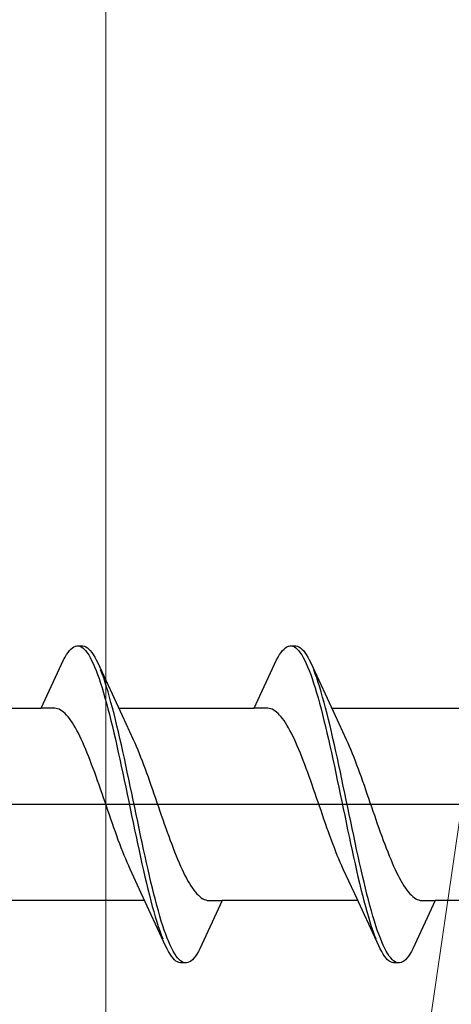
# Model space of a CAD drawing. Extents: x 105 to 1155, y 126 to 1687.
# Drawn here: x 388 to 394, y 371 to 384 of the extents above; entities that cross this region are included whole.
import ezdxf

# ---------------------------------------------------------------- set-up
doc = ezdxf.new("R2010")
doc.units = 0
doc.layers.add('YKK_13', color=4, linetype='CONTINUOUS', lineweight=30)
doc.layers.add('YSS_K', color=3, linetype='CONTINUOUS', lineweight=13)

msp = doc.modelspace()

# ---------------------------------------------------------------- linework, layer by layer
at = {"layer": 'YKK_13', "linetype": 'ByBlock', "lineweight": -2, "ltscale": 3}
for p, q in [((388.5, 375.952), (388.519, 375.985)), ((388.519, 375.985), (388.539, 376.014)), ((388.539, 376.014), (388.558, 376.038)), ((388.558, 376.038), (388.578, 376.059)), ((388.578, 376.059), (388.598, 376.076)), ((388.598, 376.076), (388.617, 376.088)), ((388.617, 376.088), (388.637, 376.096)), ((388.637, 376.096), (388.656, 376.1)), ((388.656, 376.1), (388.736, 376.1)), ((388.696, 376.095), (388.715, 376.086)), ((388.715, 376.086), (388.735, 376.073)), ((388.735, 376.073), (388.754, 376.056)), ((388.736, 376.1), (388.756, 376.096)), ((388.754, 376.056), (388.774, 376.035)), ((388.756, 376.096), (388.776, 376.088)), ((388.774, 376.035), (388.793, 376.01)), ((388.776, 376.088), (388.795, 376.076)), ((388.793, 376.01), (388.813, 375.98)), ((388.795, 376.076), (388.815, 376.059)), ((388.813, 375.98), (388.833, 375.947)), ((388.815, 376.059), (388.834, 376.038)), ((388.834, 376.038), (388.854, 376.014)), ((388.854, 376.014), (388.873, 375.985)), ((388.873, 375.985), (388.893, 375.952)), ((391.32, 375.952), (391.339, 375.985)), ((391.339, 375.985), (391.359, 376.014)), ((391.359, 376.014), (391.378, 376.038)), ((391.378, 376.038), (391.398, 376.059)), ((391.398, 376.059), (391.418, 376.076)), ((391.418, 376.076), (391.437, 376.088)), ((391.437, 376.088), (391.457, 376.096)), ((391.457, 376.096), (391.476, 376.1)), ((391.476, 376.1), (391.556, 376.1)), ((391.516, 376.095), (391.535, 376.086)), ((391.535, 376.086), (391.555, 376.073)), ((391.555, 376.073), (391.574, 376.056)), ((391.556, 376.1), (391.576, 376.096)), ((391.574, 376.056), (391.594, 376.035)), ((391.576, 376.096), (391.596, 376.088)), ((391.594, 376.035), (391.613, 376.01)), ((391.596, 376.088), (391.615, 376.076)), ((391.613, 376.01), (391.633, 375.98)), ((391.615, 376.076), (391.635, 376.059)), ((391.633, 375.98), (391.653, 375.947)), ((391.635, 376.059), (391.654, 376.038)), ((391.654, 376.038), (391.674, 376.014)), ((391.674, 376.014), (391.693, 375.985)), ((391.693, 375.985), (391.713, 375.952)), ((388.183, 375.275), (388.48, 375.915)), ((388.48, 375.915), (388.5, 375.952)), ((388.833, 375.947), (388.852, 375.909)), ((388.852, 375.909), (388.872, 375.868)), ((388.872, 375.868), (388.891, 375.823)), ((388.893, 375.952), (388.913, 375.915)), ((388.913, 375.915), (388.932, 375.875)), ((388.932, 375.875), (389.255, 375.176)), ((391.003, 375.275), (391.3, 375.915)), ((391.3, 375.915), (391.32, 375.952)), ((391.653, 375.947), (391.672, 375.909)), ((391.672, 375.909), (391.692, 375.868)), ((391.692, 375.868), (391.711, 375.823)), ((391.713, 375.952), (391.733, 375.915)), ((391.733, 375.915), (391.752, 375.875)), ((391.752, 375.875), (392.075, 375.176)), ((388.891, 375.823), (388.911, 375.775)), ((388.911, 375.775), (388.931, 375.722)), ((388.931, 375.722), (388.95, 375.667)), ((388.991, 375.731), (388.971, 375.782)), ((389.011, 375.675), (388.991, 375.731)), ((391.711, 375.823), (391.731, 375.775)), ((391.731, 375.775), (391.751, 375.722)), ((391.751, 375.722), (391.77, 375.667)), ((391.811, 375.731), (391.791, 375.782)), ((391.831, 375.675), (391.811, 375.731)), ((388.95, 375.667), (388.97, 375.608)), ((388.97, 375.608), (388.989, 375.546)), ((389.03, 375.617), (389.011, 375.675)), ((389.05, 375.555), (389.03, 375.617)), ((391.77, 375.667), (391.79, 375.608)), ((391.79, 375.608), (391.809, 375.546)), ((391.85, 375.617), (391.831, 375.675)), ((391.87, 375.555), (391.85, 375.617)), ((388.989, 375.546), (389.009, 375.48)), ((389.009, 375.48), (389.028, 375.412)), ((389.069, 375.49), (389.05, 375.555)), ((389.089, 375.422), (389.069, 375.49)), ((391.809, 375.546), (391.829, 375.48)), ((391.829, 375.48), (391.848, 375.412)), ((391.889, 375.49), (391.87, 375.555)), ((391.909, 375.422), (391.889, 375.49)), ((389.028, 375.412), (389.048, 375.341)), ((389.048, 375.341), (389.068, 375.267)), ((389.108, 375.352), (389.089, 375.422)), ((389.128, 375.278), (389.108, 375.352)), ((391.848, 375.412), (391.868, 375.341)), ((391.868, 375.341), (391.888, 375.267)), ((391.928, 375.352), (391.909, 375.422)), ((391.948, 375.278), (391.928, 375.352)), ((386.389, 375.275), (388.183, 375.275)), ((388.363, 375.275), (388.183, 375.275)), ((388.382, 375.272), (388.363, 375.275)), ((388.402, 375.267), (388.382, 375.272)), ((388.422, 375.26), (388.402, 375.267)), ((388.441, 375.25), (388.422, 375.26)), ((388.461, 375.237), (388.441, 375.25)), ((388.48, 375.222), (388.461, 375.237)), ((388.5, 375.204), (388.48, 375.222)), ((388.519, 375.184), (388.5, 375.204)), ((389.068, 375.267), (389.087, 375.19)), ((389.087, 375.19), (389.107, 375.111)), ((389.148, 375.202), (389.128, 375.278)), ((389.167, 375.124), (389.148, 375.202)), ((389.209, 375.275), (391.003, 375.275)), ((391.183, 375.275), (391.003, 375.275)), ((391.202, 375.272), (391.183, 375.275)), ((391.222, 375.267), (391.202, 375.272)), ((391.242, 375.26), (391.222, 375.267)), ((391.261, 375.25), (391.242, 375.26)), ((391.281, 375.237), (391.261, 375.25)), ((391.3, 375.222), (391.281, 375.237)), ((391.32, 375.204), (391.3, 375.222)), ((391.339, 375.184), (391.32, 375.204)), ((391.888, 375.267), (391.907, 375.19)), ((391.907, 375.19), (391.927, 375.111)), ((391.968, 375.202), (391.948, 375.278)), ((391.987, 375.124), (391.968, 375.202)), ((392.029, 375.275), (393.823, 375.275)), ((388.539, 375.162), (388.519, 375.184)), ((388.559, 375.137), (388.539, 375.162)), ((388.578, 375.11), (388.559, 375.137)), ((388.598, 375.081), (388.578, 375.11)), ((388.617, 375.049), (388.598, 375.081)), ((389.107, 375.111), (389.126, 375.03)), ((389.187, 375.043), (389.167, 375.124)), ((389.255, 375.176), (389.402, 374.859)), ((391.359, 375.162), (391.339, 375.184)), ((391.379, 375.137), (391.359, 375.162)), ((391.398, 375.11), (391.379, 375.137)), ((391.418, 375.081), (391.398, 375.11)), ((391.437, 375.049), (391.418, 375.081)), ((391.927, 375.111), (391.946, 375.03)), ((392.007, 375.043), (391.987, 375.124)), ((392.075, 375.176), (392.222, 374.859)), ((388.637, 375.016), (388.617, 375.049)), ((388.657, 374.98), (388.637, 375.016)), ((388.676, 374.943), (388.657, 374.98)), ((388.696, 374.903), (388.676, 374.943)), ((389.126, 375.03), (389.146, 374.947)), ((389.146, 374.947), (389.166, 374.862)), ((389.206, 374.96), (389.187, 375.043)), ((389.226, 374.875), (389.206, 374.96)), ((391.457, 375.016), (391.437, 375.049)), ((391.477, 374.98), (391.457, 375.016)), ((391.496, 374.943), (391.477, 374.98)), ((391.516, 374.903), (391.496, 374.943)), ((391.946, 375.03), (391.966, 374.947)), ((391.966, 374.947), (391.986, 374.862)), ((392.026, 374.96), (392.007, 375.043)), ((392.046, 374.875), (392.026, 374.96)), ((388.715, 374.862), (388.696, 374.903)), ((388.735, 374.819), (388.715, 374.862)), ((388.754, 374.774), (388.735, 374.819)), ((389.166, 374.862), (389.185, 374.775)), ((389.246, 374.789), (389.226, 374.875)), ((389.402, 374.859), (389.422, 374.815)), ((389.422, 374.815), (389.441, 374.771)), ((391.535, 374.862), (391.516, 374.903)), ((391.555, 374.819), (391.535, 374.862)), ((391.574, 374.774), (391.555, 374.819)), ((391.986, 374.862), (392.005, 374.775)), ((392.066, 374.789), (392.046, 374.875)), ((392.222, 374.859), (392.242, 374.815)), ((392.242, 374.815), (392.261, 374.771)), ((388.774, 374.728), (388.754, 374.774)), ((388.794, 374.68), (388.774, 374.728)), ((388.813, 374.631), (388.794, 374.68)), ((389.185, 374.775), (389.205, 374.687)), ((389.205, 374.687), (389.224, 374.597)), ((389.265, 374.7), (389.246, 374.789)), ((389.285, 374.611), (389.265, 374.7)), ((389.441, 374.771), (389.461, 374.724)), ((389.461, 374.724), (389.48, 374.676)), ((389.48, 374.676), (389.5, 374.627)), ((391.594, 374.728), (391.574, 374.774)), ((391.614, 374.68), (391.594, 374.728)), ((391.633, 374.631), (391.614, 374.68)), ((392.005, 374.775), (392.025, 374.687)), ((392.025, 374.687), (392.044, 374.597)), ((392.085, 374.7), (392.066, 374.789)), ((392.105, 374.611), (392.085, 374.7)), ((392.261, 374.771), (392.281, 374.724)), ((392.281, 374.724), (392.3, 374.676)), ((392.3, 374.676), (392.32, 374.627)), ((388.833, 374.581), (388.813, 374.631)), ((388.852, 374.529), (388.833, 374.581)), ((389.224, 374.597), (389.244, 374.506)), ((389.304, 374.52), (389.285, 374.611)), ((389.5, 374.627), (389.52, 374.577)), ((389.52, 374.577), (389.539, 374.525)), ((391.653, 374.581), (391.633, 374.631)), ((391.672, 374.529), (391.653, 374.581)), ((392.044, 374.597), (392.064, 374.506)), ((392.124, 374.52), (392.105, 374.611)), ((392.32, 374.627), (392.34, 374.577)), ((392.34, 374.577), (392.359, 374.525)), ((388.872, 374.477), (388.852, 374.529)), ((388.892, 374.423), (388.872, 374.477)), ((388.911, 374.369), (388.892, 374.423)), ((389.244, 374.506), (389.263, 374.414)), ((389.263, 374.414), (389.283, 374.322)), ((389.324, 374.428), (389.304, 374.52)), ((389.343, 374.336), (389.324, 374.428)), ((389.539, 374.525), (389.559, 374.473)), ((389.559, 374.473), (389.578, 374.419)), ((389.578, 374.419), (389.598, 374.364)), ((391.692, 374.477), (391.672, 374.529)), ((391.712, 374.423), (391.692, 374.477)), ((391.731, 374.369), (391.712, 374.423)), ((392.064, 374.506), (392.083, 374.414)), ((392.083, 374.414), (392.103, 374.322)), ((392.144, 374.428), (392.124, 374.52)), ((392.163, 374.336), (392.144, 374.428)), ((392.359, 374.525), (392.379, 374.473)), ((392.379, 374.473), (392.398, 374.419)), ((392.398, 374.419), (392.418, 374.364)), ((388.931, 374.314), (388.911, 374.369)), ((388.95, 374.258), (388.931, 374.314)), ((389.283, 374.322), (389.303, 374.228)), ((389.363, 374.242), (389.343, 374.336)), ((389.598, 374.364), (389.617, 374.309)), ((389.617, 374.309), (389.637, 374.254)), ((391.751, 374.314), (391.731, 374.369)), ((391.77, 374.258), (391.751, 374.314)), ((392.103, 374.322), (392.123, 374.228)), ((392.183, 374.242), (392.163, 374.336)), ((392.418, 374.364), (392.437, 374.309)), ((392.437, 374.309), (392.457, 374.254)), ((388.97, 374.202), (388.95, 374.258)), ((388.989, 374.145), (388.97, 374.202)), ((389.009, 374.088), (388.989, 374.145)), ((389.303, 374.228), (389.322, 374.134)), ((389.383, 374.148), (389.363, 374.242)), ((389.402, 374.054), (389.383, 374.148)), ((389.637, 374.254), (389.657, 374.197)), ((389.657, 374.197), (389.676, 374.14)), ((391.79, 374.202), (391.77, 374.258)), ((391.809, 374.145), (391.79, 374.202)), ((391.829, 374.088), (391.809, 374.145)), ((392.123, 374.228), (392.142, 374.134)), ((392.203, 374.148), (392.183, 374.242)), ((392.222, 374.054), (392.203, 374.148)), ((392.457, 374.254), (392.477, 374.197)), ((392.477, 374.197), (392.496, 374.14)), ((389.029, 374.031), (389.009, 374.088)), ((389.048, 373.974), (389.029, 374.031)), ((389.322, 374.134), (389.342, 374.04)), ((389.342, 374.04), (389.361, 373.946)), ((389.422, 373.96), (389.402, 374.054)), ((389.676, 374.14), (389.696, 374.083)), ((389.696, 374.083), (389.715, 374.026)), ((389.715, 374.026), (389.735, 373.969)), ((391.849, 374.031), (391.829, 374.088)), ((391.868, 373.974), (391.849, 374.031)), ((392.142, 374.134), (392.162, 374.04)), ((392.162, 374.04), (392.181, 373.946)), ((392.242, 373.96), (392.222, 374.054)), ((392.496, 374.14), (392.516, 374.083)), ((392.516, 374.083), (392.535, 374.026)), ((392.535, 374.026), (392.555, 373.969)), ((389.068, 373.917), (389.048, 373.974)), ((389.087, 373.86), (389.068, 373.917)), ((389.361, 373.946), (389.381, 373.852)), ((389.441, 373.866), (389.422, 373.96)), ((389.735, 373.969), (389.755, 373.912)), ((389.755, 373.912), (389.774, 373.855)), ((391.888, 373.917), (391.868, 373.974)), ((391.907, 373.86), (391.888, 373.917)), ((392.181, 373.946), (392.201, 373.852)), ((392.261, 373.866), (392.242, 373.96)), ((392.555, 373.969), (392.575, 373.912)), ((392.575, 373.912), (392.594, 373.855)), ((389.107, 373.803), (389.087, 373.86)), ((389.127, 373.747), (389.107, 373.803)), ((389.381, 373.852), (389.401, 373.758)), ((389.401, 373.758), (389.42, 373.664)), ((389.461, 373.772), (389.441, 373.866)), ((389.481, 373.678), (389.461, 373.772)), ((389.774, 373.855), (389.794, 373.798)), ((389.794, 373.798), (389.813, 373.742)), ((391.927, 373.803), (391.907, 373.86)), ((391.947, 373.747), (391.927, 373.803)), ((392.201, 373.852), (392.221, 373.758)), ((392.221, 373.758), (392.24, 373.664)), ((392.281, 373.772), (392.261, 373.866)), ((392.301, 373.678), (392.281, 373.772)), ((392.594, 373.855), (392.614, 373.798)), ((392.614, 373.798), (392.633, 373.742)), ((389.146, 373.691), (389.127, 373.747)), ((389.166, 373.636), (389.146, 373.691)), ((389.185, 373.581), (389.166, 373.636)), ((389.42, 373.664), (389.44, 373.572)), ((389.5, 373.586), (389.481, 373.678)), ((389.813, 373.742), (389.833, 373.686)), ((389.833, 373.686), (389.852, 373.631)), ((389.852, 373.631), (389.872, 373.577)), ((391.966, 373.691), (391.947, 373.747)), ((391.986, 373.636), (391.966, 373.691)), ((392.005, 373.581), (391.986, 373.636)), ((392.24, 373.664), (392.26, 373.572)), ((392.32, 373.586), (392.301, 373.678)), ((392.633, 373.742), (392.653, 373.686)), ((392.653, 373.686), (392.672, 373.631)), ((392.672, 373.631), (392.692, 373.577)), ((389.205, 373.527), (389.185, 373.581)), ((389.224, 373.475), (389.205, 373.527)), ((389.44, 373.572), (389.459, 373.48)), ((389.52, 373.494), (389.5, 373.586)), ((389.539, 373.403), (389.52, 373.494)), ((389.872, 373.577), (389.892, 373.523)), ((389.892, 373.523), (389.911, 373.471)), ((392.025, 373.527), (392.005, 373.581)), ((392.044, 373.475), (392.025, 373.527)), ((392.26, 373.572), (392.279, 373.48)), ((392.34, 373.494), (392.32, 373.586)), ((392.359, 373.403), (392.34, 373.494)), ((392.692, 373.577), (392.712, 373.523)), ((392.712, 373.523), (392.731, 373.471)), ((389.244, 373.423), (389.224, 373.475)), ((389.264, 373.373), (389.244, 373.423)), ((389.283, 373.324), (389.264, 373.373)), ((389.459, 373.48), (389.479, 373.389)), ((389.479, 373.389), (389.498, 373.3)), ((389.559, 373.313), (389.539, 373.403)), ((389.911, 373.471), (389.931, 373.419)), ((389.931, 373.419), (389.95, 373.369)), ((389.95, 373.369), (389.97, 373.32)), ((392.064, 373.423), (392.044, 373.475)), ((392.084, 373.373), (392.064, 373.423)), ((392.103, 373.324), (392.084, 373.373)), ((392.279, 373.48), (392.299, 373.389)), ((392.299, 373.389), (392.318, 373.3)), ((392.379, 373.313), (392.359, 373.403)), ((392.731, 373.471), (392.751, 373.419)), ((392.751, 373.419), (392.77, 373.369)), ((392.77, 373.369), (392.79, 373.32)), ((389.303, 373.276), (389.283, 373.324)), ((389.322, 373.229), (389.303, 373.276)), ((389.498, 373.3), (389.518, 373.211)), ((389.578, 373.225), (389.559, 373.313)), ((389.97, 373.32), (389.99, 373.272)), ((389.99, 373.272), (390.009, 373.226)), ((392.123, 373.276), (392.103, 373.324)), ((392.142, 373.229), (392.123, 373.276)), ((392.318, 373.3), (392.338, 373.211)), ((392.398, 373.225), (392.379, 373.313)), ((392.79, 373.32), (392.81, 373.272)), ((392.81, 373.272), (392.829, 373.226)), ((389.342, 373.185), (389.322, 373.229)), ((389.362, 373.142), (389.342, 373.185)), ((389.509, 372.824), (389.362, 373.142)), ((389.518, 373.211), (389.538, 373.125)), ((389.538, 373.125), (389.557, 373.04)), ((389.598, 373.138), (389.578, 373.225)), ((389.618, 373.053), (389.598, 373.138)), ((390.009, 373.226), (390.029, 373.181)), ((390.029, 373.181), (390.048, 373.138)), ((390.048, 373.138), (390.068, 373.097)), ((392.162, 373.185), (392.142, 373.229)), ((392.182, 373.142), (392.162, 373.185)), ((392.329, 372.824), (392.182, 373.142)), ((392.338, 373.211), (392.358, 373.125)), ((392.358, 373.125), (392.377, 373.04)), ((392.418, 373.138), (392.398, 373.225)), ((392.438, 373.053), (392.418, 373.138)), ((392.829, 373.226), (392.849, 373.181)), ((392.849, 373.181), (392.868, 373.138)), ((392.868, 373.138), (392.888, 373.097)), ((389.557, 373.04), (389.577, 372.957)), ((389.637, 372.97), (389.618, 373.053)), ((389.657, 372.889), (389.637, 372.97)), ((390.068, 373.097), (390.087, 373.057)), ((390.087, 373.057), (390.107, 373.02)), ((390.107, 373.02), (390.127, 372.984)), ((390.127, 372.984), (390.146, 372.951)), ((392.377, 373.04), (392.397, 372.957)), ((392.457, 372.97), (392.438, 373.053)), ((392.477, 372.889), (392.457, 372.97)), ((392.888, 373.097), (392.907, 373.057)), ((392.907, 373.057), (392.927, 373.02)), ((392.927, 373.02), (392.947, 372.984)), ((392.947, 372.984), (392.966, 372.951)), ((389.577, 372.957), (389.596, 372.877)), ((389.596, 372.877), (389.616, 372.798)), ((389.676, 372.81), (389.657, 372.889)), ((390.146, 372.951), (390.166, 372.919)), ((390.166, 372.919), (390.185, 372.89)), ((390.185, 372.89), (390.205, 372.863)), ((390.205, 372.863), (390.225, 372.838)), ((392.397, 372.957), (392.416, 372.877)), ((392.416, 372.877), (392.436, 372.798)), ((392.496, 372.81), (392.477, 372.889)), ((392.966, 372.951), (392.986, 372.919)), ((392.986, 372.919), (393.005, 372.89)), ((393.005, 372.89), (393.025, 372.863)), ((393.025, 372.863), (393.045, 372.838)), ((389.554, 372.725), (387.76, 372.725)), ((389.831, 372.125), (389.509, 372.824)), ((389.616, 372.798), (389.636, 372.722)), ((389.636, 372.722), (389.655, 372.648)), ((389.696, 372.733), (389.676, 372.81)), ((389.716, 372.659), (389.696, 372.733)), ((390.225, 372.838), (390.244, 372.816)), ((390.244, 372.816), (390.264, 372.796)), ((390.264, 372.796), (390.283, 372.778)), ((390.283, 372.778), (390.303, 372.763)), ((390.58, 372.725), (390.283, 372.085)), ((390.303, 372.763), (390.322, 372.75)), ((390.322, 372.75), (390.342, 372.74)), ((390.342, 372.74), (390.362, 372.733)), ((390.362, 372.733), (390.381, 372.728)), ((390.381, 372.728), (390.401, 372.725)), ((390.401, 372.725), (390.58, 372.725)), ((392.374, 372.725), (390.58, 372.725)), ((392.651, 372.125), (392.329, 372.824)), ((392.436, 372.798), (392.456, 372.722)), ((392.456, 372.722), (392.475, 372.648)), ((392.516, 372.733), (392.496, 372.81)), ((392.536, 372.659), (392.516, 372.733)), ((393.045, 372.838), (393.064, 372.816)), ((393.064, 372.816), (393.084, 372.796)), ((393.084, 372.796), (393.103, 372.778)), ((393.103, 372.778), (393.123, 372.763)), ((393.4, 372.725), (393.103, 372.085)), ((393.123, 372.763), (393.142, 372.75)), ((393.142, 372.75), (393.162, 372.74)), ((393.162, 372.74), (393.182, 372.733)), ((393.182, 372.733), (393.201, 372.728)), ((393.201, 372.728), (393.221, 372.725)), ((393.221, 372.725), (393.4, 372.725)), ((395.194, 372.725), (393.4, 372.725)), ((389.655, 372.648), (389.675, 372.578)), ((389.735, 372.588), (389.716, 372.659)), ((389.755, 372.52), (389.735, 372.588)), ((392.475, 372.648), (392.495, 372.578)), ((392.555, 372.588), (392.536, 372.659)), ((392.575, 372.52), (392.555, 372.588)), ((389.675, 372.578), (389.694, 372.51)), ((389.694, 372.51), (389.714, 372.445)), ((389.774, 372.454), (389.755, 372.52)), ((389.794, 372.392), (389.774, 372.454)), ((392.495, 372.578), (392.514, 372.51)), ((392.514, 372.51), (392.534, 372.445)), ((392.594, 372.454), (392.575, 372.52)), ((392.614, 372.392), (392.594, 372.454)), ((389.714, 372.445), (389.733, 372.383)), ((389.733, 372.383), (389.753, 372.325)), ((389.753, 372.325), (389.773, 372.269)), ((389.813, 372.333), (389.794, 372.392)), ((389.833, 372.278), (389.813, 372.333)), ((392.534, 372.445), (392.553, 372.383)), ((392.553, 372.383), (392.573, 372.325)), ((392.573, 372.325), (392.593, 372.269)), ((392.633, 372.333), (392.614, 372.392)), ((392.653, 372.278), (392.633, 372.333)), ((389.773, 372.269), (389.792, 372.218)), ((389.853, 372.225), (389.833, 372.278)), ((389.872, 372.177), (389.853, 372.225)), ((392.593, 372.269), (392.612, 372.218)), ((392.673, 372.225), (392.653, 372.278)), ((392.692, 372.177), (392.673, 372.225)), ((389.851, 372.085), (389.831, 372.125)), ((389.871, 372.048), (389.851, 372.085)), ((389.892, 372.132), (389.872, 372.177)), ((389.911, 372.091), (389.892, 372.132)), ((389.931, 372.053), (389.911, 372.091)), ((390.283, 372.085), (390.264, 372.048)), ((392.671, 372.085), (392.651, 372.125)), ((392.691, 372.048), (392.671, 372.085)), ((392.712, 372.132), (392.692, 372.177)), ((392.731, 372.091), (392.712, 372.132)), ((392.751, 372.053), (392.731, 372.091)), ((393.103, 372.085), (393.084, 372.048)), ((389.89, 372.015), (389.871, 372.048)), ((389.91, 371.986), (389.89, 372.015)), ((389.929, 371.962), (389.91, 371.986)), ((389.949, 371.941), (389.929, 371.962)), ((389.951, 372.02), (389.931, 372.053)), ((389.968, 371.924), (389.949, 371.941)), ((389.97, 371.99), (389.951, 372.02)), ((389.99, 371.965), (389.97, 371.99)), ((390.009, 371.944), (389.99, 371.965)), ((390.029, 371.927), (390.009, 371.944)), ((390.048, 371.914), (390.029, 371.927)), ((390.186, 371.941), (390.166, 371.924)), ((390.205, 371.962), (390.186, 371.941)), ((390.225, 371.986), (390.205, 371.962)), ((390.244, 372.015), (390.225, 371.986)), ((390.264, 372.048), (390.244, 372.015)), ((392.71, 372.015), (392.691, 372.048)), ((392.73, 371.986), (392.71, 372.015)), ((392.749, 371.962), (392.73, 371.986)), ((392.769, 371.941), (392.749, 371.962)), ((392.771, 372.02), (392.751, 372.053)), ((392.788, 371.924), (392.769, 371.941)), ((392.79, 371.99), (392.771, 372.02)), ((392.81, 371.965), (392.79, 371.99)), ((392.829, 371.944), (392.81, 371.965)), ((392.849, 371.927), (392.829, 371.944)), ((392.868, 371.914), (392.849, 371.927)), ((393.006, 371.941), (392.986, 371.924)), ((393.025, 371.962), (393.006, 371.941)), ((393.045, 371.986), (393.025, 371.962)), ((393.064, 372.015), (393.045, 371.986)), ((393.084, 372.048), (393.064, 372.015)), ((389.988, 371.912), (389.968, 371.924)), ((390.008, 371.904), (389.988, 371.912)), ((390.027, 371.9), (390.008, 371.904)), ((390.107, 371.9), (390.027, 371.9)), ((390.068, 371.905), (390.048, 371.914)), ((390.127, 371.904), (390.107, 371.9)), ((390.146, 371.912), (390.127, 371.904)), ((390.166, 371.924), (390.146, 371.912)), ((392.808, 371.912), (392.788, 371.924)), ((392.828, 371.904), (392.808, 371.912)), ((392.847, 371.9), (392.828, 371.904)), ((392.927, 371.9), (392.847, 371.9)), ((392.888, 371.905), (392.868, 371.914)), ((392.947, 371.904), (392.927, 371.9)), ((392.966, 371.912), (392.947, 371.904)), ((392.986, 371.924), (392.966, 371.912))]:
    msp.add_line(p, q, dxfattribs=at)
at = {"layer": 'YKK_13', "linetype": 'ByBlock', "lineweight": -2}
msp.add_line((436.038, 374), (353.04, 374), dxfattribs=at)
at = {"layer": 'YSS_K'}
for p, q in [((389.04, 410.5), (389.04, 305.5)), ((399.04, 410.5), (389.04, 341.5))]:
    msp.add_line(p, q, dxfattribs=at)

doc.saveas('drawing.dxf')
